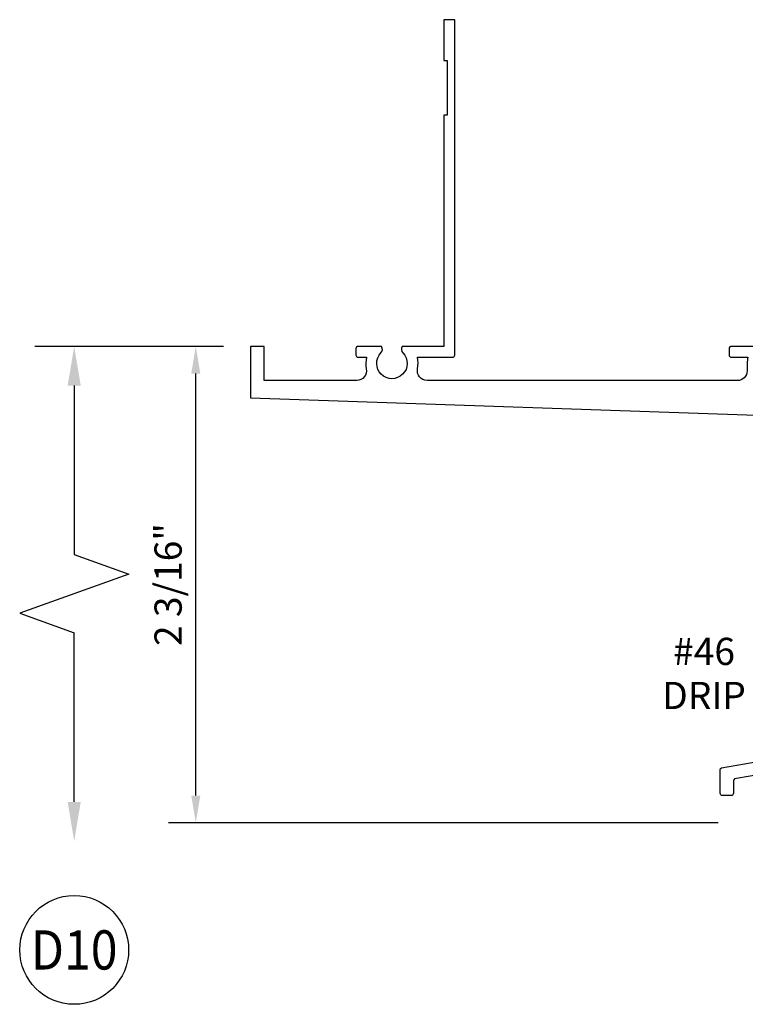
# Model space of a CAD drawing. Units: inches. Extents: x -12 to 186, y -91 to 4.
# Drawn here: x 112 to 115, y -38 to -33 of the extents above; entities that cross this region are included whole.
import ezdxf
from ezdxf.enums import TextEntityAlignment as Align

# ---------------------------------------------------------------- set-up
doc = ezdxf.new("R2010")
doc.units = ezdxf.units.IN
doc.header["$LTSCALE"] = 0.5
doc.header["$MEASUREMENT"] = 0
for name, color, linetype in [('Dimensions', 3, 'Continuous'), ('Drips', 5, 'Continuous'), ('OBJECTS', 6, 'Continuous'), ('Text', 4, 'Continuous')]:
    doc.layers.add(name, color=color, linetype=linetype)
doc.styles.add('Arial', font='arial.ttf')
doc.styles.add('Simplex', font='simplex.shx')
doc.dimstyles.new('Standard$0', dxfattribs={"dimtxt": 0.125, "dimasz": 0.125, "dimexe": 0.125, "dimexo": 0.125, "dimgap": 0.0625, "dimtad": 1, "dimdec": 5, "dimzin": 0, "dimdsep": 46, "dimlunit": 5, "dimtxsty": 'Simplex', "dimcen": 0, "dimadec": 1, "dimazin": 2, "dimtfac": 1, "dimtdec": 5, "dimtofl": 0, "dimtmove": 0, "dimatfit": 3, "dimfxl": 1, "dimfrac": 2, "dimtolj": 1, "dimtzin": 0, "dimlwd": -1, "dimlwe": -1, "dimarcsym": 0})

# ---------------------------------------------------------------- blocks, each defined once
blk = doc.blocks.new('DIM')
at = {"color": 0, "linetype": 'ByBlock'}
for p, q in [((-0.125, 0), (-0.8644460117492017, 0)), ((-0.6844460117492019, -0.1799999999999997), (-0.6844460117492019, -0.9559300415495144)), ((-0.6844460117492019, -2.091860083099029), (-0.6844460117492019, -1.315930041549514))]:
    blk.add_line(p, q, dxfattribs=at)
for p, q in [((-0.6844460117492019, -0.9559300415495144), (-0.4344460117492019, -1.045930041549511)), ((-0.4344460117492019, -1.045930041549511), (-0.9344460117492019, -1.225930041549518)), ((-0.9344460117492019, -1.225930041549518), (-0.6844460117492019, -1.315930041549514))]:
    blk.add_line(p, q)
for points in [[(-0.7144460117492013, -0.1799999999999997), (-0.6544460117492026, -0.1799999999999997), (-0.6844460117492019, 0)], [(-0.7144460117492013, -2.091860083099029), (-0.6544460117492026, -2.091860083099029), (-0.6844460117492019, -2.271860083099028)]]:
    blk.add_solid(points, dxfattribs=at)
at = {"layer": 'Defpoints', "color": 0, "linetype": 'ByBlock'}
blk.add_point((-0.6844460117492019, -2.271860083099028), dxfattribs=at)
blk = doc.blocks.new('*D327')
at = {"layer": 'Defpoints', "color": 0, "transparency": 16777216}
for p in [(112.3791690151021, -34.72178390413349), (112.6306575597305, -34.72178390413349), (114.9003663485904, -36.909283904259)]:
    blk.add_point(p, dxfattribs=at)
at = {"layer": 'Dimensions', "color": 0, "transparency": 16777216}
for p, q in [((112.5056575597305, -34.72178390413349), (112.2541690151021, -34.72178390413349)), ((112.3791690151021, -36.784283904259), (112.3791690151021, -34.84678390413349)), ((114.7753663485904, -36.909283904259), (112.2541690151021, -36.909283904259))]:
    blk.add_line(p, q, dxfattribs=at)
for points in [[(112.3583356817688, -34.84678390413349), (112.4000023484354, -34.84678390413349), (112.3791690151021, -34.72178390413349)], [(112.3583356817688, -36.784283904259), (112.4000023484354, -36.784283904259), (112.3791690151021, -36.909283904259)]]:
    blk.add_solid(points, dxfattribs=at)
at = {"layer": 'Dimensions', "color": 0, "transparency": 16777216, "insert": (112.2519947313367, -35.81553390419627), "char_height": 0.125, "attachment_point": 5, "rotation": 90, "style": 'Arial'}
blk.add_mtext('\\A1;2 3/16"', dxfattribs=at)
blk = doc.blocks.new('IB-2807')
at = {"color": 13, "ltscale": 0.5}
blk.add_lwpolyline([(-0.2916564662711636, -0.08221665809074707, -0.4073799803307416), (-0.2719768496507555, -0.06299199999999772), (0.1736830829841409, -0.06299200000000482, -0.4073799803307085), (0.1933626996045632, -0.08221665809075418), (0.2007870000001049, -0.3996055000000069, 1.000000000000142), (0.2322830000000948, -0.3996055000000034), (0.2397073003956365, -0.08221665809075063, -0.4073799803307408), (0.2593869170160588, -0.06299200000000127), (0.3814491121870418, -0.06299200000000482, -0.2586175843558856), (0.4482244192783966, -0.1000061571342847), (0.4812940614538377, -0.1529286473706719, 0.2586175843559083), (0.5480693685451996, -0.1899428045049518), (0.5683500338383993, -0.1899428045049518, -0.131652055654937), (0.5840979864426572, -0.1941624410234706), (0.638038949121686, -0.2253051453753194, 0.1316520556549324), (0.6419759372727469, -0.2263600545049513), (0.6535419999999306, -0.2263600545049513, 0.414213562373095), (0.6692899999999327, -0.210612054504951), (0.6692899999999327, -0.1791158182849486, 0.414213562373095), (0.657478999999924, -0.1673048182849506), (0.6511986081195147, -0.1673048182849488, -1.6961298002934), (0.6511980673190436, -0.1259661923009467), (0.657478999999924, -0.1259661923009485, 0.414213562373095), (0.6692899999999327, -0.1141551923009487), (0.6692899999999327, -0.08265955450495355, 0.414213562373095), (0.6535419999999306, -0.06691155450495145), (0.6419756074417791, -0.06691155450495145, 0.1316530737711172), (0.6380385919933644, -0.06796647939471967), (0.584098264467201, -0.099109104945871, -0.1316530737712209), (0.5683502026735425, -0.103328804504951), (0.5649722946239564, -0.103328804504951, -0.258617584355875), (0.5315846410782825, -0.08482172593781456), (0.4901466503536653, -0.0185070785671364, 0.2586175843558927), (0.4567589968079915, 0), (-0.3367232145247385, 0, -0.2134217652834673), (-0.3425921476096931, 0.002624666666665831, 0.4472135955000521), (-0.3660678799494832, 0.002624666666665831, -0.2134217652834543), (-0.3719368130344236, 0), (-0.4567589968079915, 0, 0.2586175843559007), (-0.4901466503536653, -0.01850707856713996), (-0.5315846410782825, -0.08482172593781456, -0.2586175843558749), (-0.5649722946239564, -0.103328804504951), (-0.5683501043609098, -0.103328804504951, -0.1316524644635349), (-0.5840981008084896, -0.09910914267353732), (-0.6380388084508226, -0.06796646996280131, 0.1316524644635058), (-0.6419758075627158, -0.0669115545049479), (-0.6535420275590695, -0.0669115545049479, 0.414213562373095), (-0.6692900275590716, -0.08265955450494644), (-0.6692900275590716, -0.1141551923009452, 0.4142135623731504), (-0.6574790275590701, -0.1259661923009467), (-0.6511981233421977, -0.1259661923009467, -1.696130134016092), (-0.6511986143318964, -0.1673048143479487), (-0.6574790275590701, -0.167304814347947, 0.414213562373095), (-0.6692900275590716, -0.1791158143479468), (-0.6692900275590716, -0.2106120230089488, 0.414213562373095), (-0.6535420275590695, -0.2263600230089473), (-0.6419758086373548, -0.2263600230089455, 0.1316525292357516), (-0.638038807788817, -0.2253051065484382), (-0.5840981951074227, -0.1941624703469884, -0.1316525292358009), (-0.5683501917132432, -0.1899428045049518), (-0.5480693685451996, -0.1899428045049518, 0.2586175843558967), (-0.4812940614538377, -0.1529286473706719), (-0.4482244192783895, -0.1000061571342741, -0.2586175843559043), (-0.3814491121870276, -0.06299199999999772), (-0.3576806836826592, -0.06299199999999772, -0.4073799803307417), (-0.338001067062244, -0.08221665809074707), (-0.3305767666667094, -0.3996055000000069, 1.000000000000142), (-0.2990807666667052, -0.3996055000000034)], format="xyb", close=True, dxfattribs=at)
for centre, radius in [((-0.6397625275590713, -0.1466356391509436), 0.02362199999999978), ((0.6397624999999323, -0.1466356548989385), 0.02362199999999975)]:
    blk.add_circle(centre, radius, dxfattribs=at)
blk = doc.blocks.new('T30215')
for points in [[(3.3304183209736, 1.134843077186702, 0.5773502691897188), (3.348134820973605, 1.124614451142605), (3.409980020718081, 1.16032079386315, 0.1826758136817919), (3.413506170845835, 1.16462964559841, -0.849635366392467), (3.428843320973598, 1.162119413304282), (3.428840004657857, 0.9628805903265913, -0.849635366392477), (3.413502854530094, 0.9603703580324634, 0.1826758136817206), (3.409976704402325, 0.9646792097677377), (3.348131504657843, 1.000385552488297, 0.5773502691895116), (3.330415004657851, 0.9901569264441861), (3.330418320973592, 0.8124511096836073, 1.526198365857429), (3.345002792400685, 0.811317351518781), (3.396899559246883, 0.8531927214931301, 0.2679491924311116), (3.399734183376637, 0.8605388109328374, -0.7332303362622317), (3.413187028986506, 0.867216853287232), (3.509508926057094, 0.767123494534701, -0.6681786379192202), (3.503684127770995, 0.753791075804358), (3.414616226868588, 0.7555013104495032, -0.1989123673796302), (3.409093758211242, 0.7579140208977009), (3.403215743355837, 0.7640221880701432, 0.2914734195860816), (3.394991582675544, 0.7660118261917432), (3.312455000479503, 0.7505314016604245, -0.04638501122915426), (3.306740250657541, 0.7500001174243494), (3.236665004657851, 0.7500020520421913), (3.236665004657858, 0.8749999875159631), (3.055832502329324, 0.8749999875159631), (3.055832502329324, 0.9374999875159062), (3.236665004657851, 0.9374999875159062), (3.236665009315701, 1.281247939114692), (2.625000000000803, 1.281247951588682), (2.625000000000803, 0.9374999999951683), (2.805832502329324, 0.9374999999951825), (2.805832502329324, 0.8749999783538129), (2.625000000000803, 0.8749999783538129), (2.625000000000803, 5.471179065352771e-12), (2.445659867509676, 8.526512829121202e-14, -0.3382016006020332), (2.449027681135703, 0.03016140684090374, 2.341209861847703), (2.347884015327509, 0.03016140684090374, -0.3382016006426978), (2.351251828946261, 3.410605131648481e-13), (2.205094207503862, 3.126388037344441e-13, -0.4142135623739275), (2.195094207503644, 0.01000000000033197), (2.195094207503644, 0.0400000000003331, -0.4142135623737194), (2.205094207503862, 0.05000000000029559), (2.281904196532196, 0.05000000000032401, -0.0601503858713999), (2.278455848230806, 0.07856068076836209), (2.278455848230806, 0.1119999999973516, 0.4142135623729561), (2.233455848232552, 0.156999999997339), (0.810031873463231, 0.1570000000007781, 0.4753306864949675), (0.7659656847627048, 0.1028801856647021, -0.1115563723116539), (0.7650074999328353, 0.05000000000023874), (0.9269999999996799, 0.05000000000023874, -0.414213562373095), (0.9369999999998981, 0.04000000000024784), (0.9369999999998981, -1.499999999994529), (0.8870000000006257, -1.499999999994529), (0.8870000000006257, -1.311999999994541), (0.9020000000000437, -1.311999999994541), (0.9020000000000437, -1.061999999994541), (0.8870000000006257, -1.061999999994541), (0.8870000000006257, 2.557953848736361e-13), (0.6956598675114947, -3.126388037344441e-12, -0.33820160064278), (0.6990276811357035, 0.03016140684087532, 2.341209861847704), (0.5978840153275087, 0.03016140684081847, -0.3382016006423108), (0.6012518289462605, 2.557953848736361e-13), (0.4932644022082968, 2.273736754432321e-13, -0.4142135623737194), (0.4832644022098975, 0.0100000000002467), (0.4832644022098975, 0.04000000000024784, -0.4142135623716382), (0.4932644022082968, 0.05000000000023874), (0.5319041965321958, 0.05000000000023874, -0.1115563723104522), (0.5309460117005074, 0.1028801856641053, 0.4753306864934518), (0.4868798230018001, 0.1570000000000391), (0.06199999999989814, 0.1570000000000391), (0.06199999999989814, 2.842170943040401e-14), (0, 0), (0, 0.2370000000000516), (2.5, 0.3220623360011245), (2.5, 2.249999999995225), (2.625000000000803, 2.249999999995225), (2.625000000000803, 1.374997950878978), (3.306740250657541, 1.374999886206538, -0.04638501122915426), (3.312455000479503, 1.374468601970449), (3.394991582675544, 1.358988177439144, 0.2914734195860816), (3.403215743355837, 1.36097781556073), (3.409093758211242, 1.367085982733187, -0.1989123673796302), (3.414616226868588, 1.36949869318137), (3.503684127770995, 1.37120892782653, -0.6681786379192202), (3.509508926057094, 1.357876509096172), (3.413187028986506, 1.257783150343641, -0.7332303362622317), (3.399734183376637, 1.264461192698036, 0.2679491924311116), (3.396899559246883, 1.271807282137758), (3.345002792400685, 1.313682652112107, 1.526198365857429), (3.330418320973592, 1.31254889394728)], [(5.377428936846044, 1.482928932183313, -0.668178637919191), (5.384500004657966, 1.499999999995168), (5.500000004657849, 1.499999999995168), (5.500000004657849, -4.831690603168681e-12), (5.375000004657046, -4.831690603168681e-12), (5.375000004657046, 0.07526285443458391, -0.9999999999999999), (5.422000004657527, 0.07526285443458391), (5.422000004657527, 0.05126285443458301), (5.453011786049025, 0.05126285443458301), (5.453011786049025, 0.3262628544345887), (5.422000004657527, 0.3262628544345887), (5.422000004657527, 0.3022628544345594, -0.9999999999999999), (5.375000004657046, 0.3022628544345594), (5.375000004657075, 0.8749999999952252), (5.194182505543829, 0.8749999969641777), (5.194182503771103, 0.9374999910150734), (5.375000004657082, 0.9374999999951683), (5.375000004657082, 1.281247951838751), (5.162685009184507, 1.281247947156217), (5.162685009184507, 1.218748974389939), (5.162685009184507, 1.218747951588682), (4.76336500456447, 1.218747951588682), (4.76336500465785, 0.9375000178549726), (4.944182505543829, 0.9375000148239252), (4.944182505543829, 0.8749999910109238), (4.76336500465785, 0.8749999940419713), (4.76336500465785, 0.7500020519505171), (4.693293079585082, 0.7500001174243351, -0.04638501122915426), (4.68757832976312, 0.7505314016604245), (4.605041747567078, 0.7660118261917432, 0.2914734195860816), (4.596817586886786, 0.7640221880701432), (4.590939572031381, 0.7579140208977009, -0.1989123673796302), (4.585417103374034, 0.7555013104495032), (4.496349202471627, 0.753791075804358, -0.6681786379192202), (4.490524404185528, 0.767123494534701), (4.586846301256116, 0.867216853287232, -0.7332303362622317), (4.600299146865986, 0.8605388109328374, 0.2679491924311116), (4.60313377099574, 0.8531927214931301), (4.655030537841938, 0.811317351518781, 1.526198365857429), (4.66961500926903, 0.8124511096836073), (4.669618320973598, 0.9901569264441861, 0.577350269189521), (4.651901820973606, 1.000385552488282), (4.590056621229124, 0.9646792097677377, 0.1826758136817141), (4.586530471101362, 0.9603703580324634, -0.8496353663924768), (4.571193320973599, 0.9628805903265913), (4.571190004657851, 1.162119413304282, -0.849635366392467), (4.586527154785614, 1.16462964559841, 0.1826758136817853), (4.590053304913376, 1.16032079386315), (4.651898504657844, 1.124614451142591, 0.5773502691897564), (4.66961500465785, 1.134843077186687), (4.66961500926903, 1.31254889394728, 1.526198365857429), (4.655030537841938, 1.313682652112092), (4.60313377099574, 1.271807282137758, 0.2679491924311116), (4.600299146865986, 1.264461192698036, -0.7332303362622317), (4.586846301256116, 1.257783150343641), (4.490524404185528, 1.357876509096172, -0.6681786379192202), (4.496349202471627, 1.371208927826515), (4.585417103374034, 1.36949869318137, -0.1989123673796302), (4.590939572031381, 1.367085982733187), (4.596817586886786, 1.36097781556073, 0.2914734195860816), (4.605041747567078, 1.358988177439144), (4.68757832976312, 1.374468601970449, -0.04638501122915426), (4.693293079585082, 1.374999886206538), (4.825364519760491, 1.374999511281487), (4.763365004564477, 1.312499999995168), (5.068965004564276, 1.312499999995168), (5.068965004564276, 1.375000044128399), (5.437500004657849, 1.375000044128399), (5.437500004657849, 1.422857864371451)]]:
    blk.add_lwpolyline(points, format="xyb", close=True)
blk.add_blockref('IB-2807', (4.000023348532665, 1.357733824275485))
at = {"rotation": 180}
blk.add_blockref('IB-2807', (4.000023348532665, 0.7672661793553885), dxfattribs=at)

msp = doc.modelspace()

# ---------------------------------------------------------------- linework, layer by layer
at = {"layer": 'Drips'}
msp.add_lwpolyline([(115.0661549535612, -36.67100528255239), (114.8514471046927, -36.70828393372344, 0.2919439829956347), (114.8456575597305, -36.7173543288844), (114.8456575597305, -36.77428390425902, -0.414213562372991), (114.8356575597304, -36.78428390425901), (114.7956575597304, -36.78428390425901, -0.414213562372991), (114.7856575597304, -36.77428390425902), (114.7856575597304, -36.66566680694362, -0.2919439829956347), (114.7914471046927, -36.65659641178271), (115.0023680147681, -36.62107564824893, 0.2919439829956347)], format="xyb", dxfattribs=at)
at = {"layer": 'Text'}
msp.add_circle((111.8212115479812, -37.49336361728442), 0.2497196300519136, dxfattribs=at)

# ---------------------------------------------------------------- block references
at = {"layer": 'Dimensions'}
msp.add_blockref('DIM', (112.5056575597304, -34.72178390413347), dxfattribs=at)
at = {"layer": 'OBJECTS', "xscale": -1, "rotation": 180}
msp.add_blockref('T30215', (112.6306575597304, -34.72178390413347), dxfattribs=at)

# ---------------------------------------------------------------- texts
at = {"layer": 'Text', "style": 'Arial'}
for s, p in [('#46', (114.7110790653293, -36.18497735107272)), ('DRIP', (114.7110790653293, -36.38734125660747))]:
    msp.add_text(s, height=0.125, dxfattribs=at).set_placement(p, align=Align.CENTER)
at = {"layer": 'Text', "style": 'Arial', "width": 0.9}
msp.add_text('D10', height=0.18, dxfattribs=at).set_placement((111.8212115479812, -37.49336361728442), align=Align.MIDDLE_CENTER)

# ---------------------------------------------------------------- dimensions: what is measured, and where the dimension line sits
at = {"layer": 'Dimensions'}
dim = msp.add_linear_dim(base=(112.3791690151021, -34.72178390413349), p1=(114.9003663485904, -36.90928390425898), p2=(112.6306575597304, -34.72178390413347), angle=90, dimstyle='Standard$0', override={"dimpost": '"', "dimtxsty": 'Arial'}, dxfattribs=at)
dim.commit()
dim.dimension.update_dxf_attribs({"geometry": '*D327', "text_midpoint": (112.2519947313367, -35.81553390419627)})

doc.saveas('drawing.dxf')
